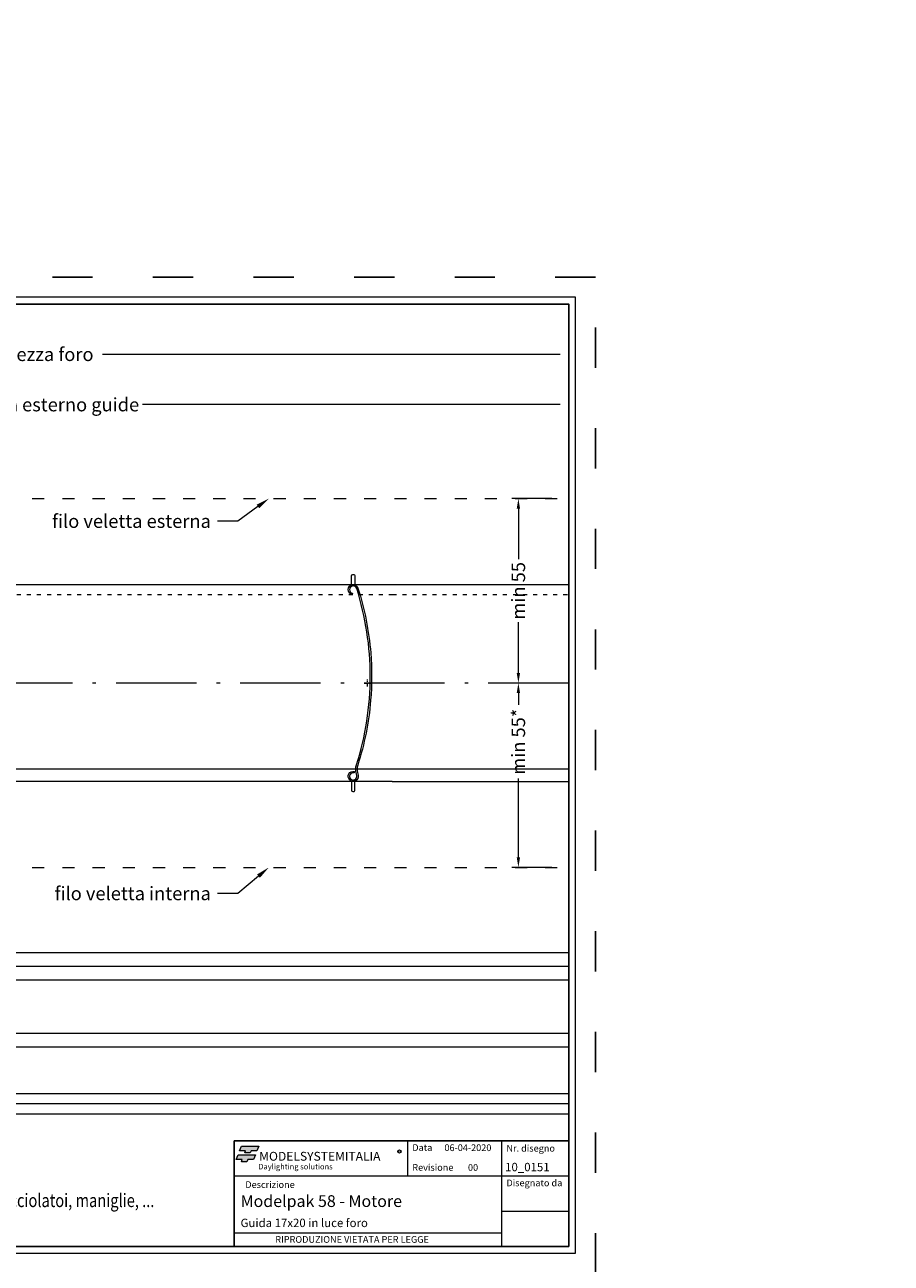
# Model space of a CAD drawing. Units: millimetres. Extents: x 0 to 2927, y 0 to 1560.
# Drawn here: x 250 to 508, y 1191 to 1560 of the extents above; entities that cross this region are included whole.
import ezdxf
from ezdxf import colors
from ezdxf.entities.mleader import LeaderData, LeaderLine
from ezdxf.math import Vec2, Vec3

# ---------------------------------------------------------------- set-up
doc = ezdxf.new("R2010")
doc.units = ezdxf.units.MM
for name, pattern in [('ACAD_ISO03W100', [30, 12, -18]), ('ACAD_ISO08W100', [36, 24, -3, 6, -3]), ('ACAD_ISO10W100', [18.5, 12, -3, 0.5, -3])]:
    doc.linetypes.add(name, pattern=pattern)
for name, color, linetype, lineweight in [('_MSI-linee grosse', 4, 'Continuous', 25), ('_MSI-linee leggere', 2, 'Continuous', 9), ('_MSI-linee sez', 10, 'Continuous', 20), ('_MSI-linee trattegg', 253, 'ACAD_ISO03W100', 9), ('_MSI-quote e testi', 7, 'Continuous', 5), ('TITTLE BLOCK', 7, 'Continuous', 9)]:
    doc.layers.add(name, color=color, linetype=linetype, lineweight=lineweight)
doc.styles.add('Cartiglio1', font='verdana.ttf')
doc.styles.get("Standard").update_dxf_attribs({"font": 'isocpeur.ttf'})
doc.styles.add('stile1', font='arialbi.ttf')
doc.dimstyles.new('MSI_1-1 [brake]', dxfattribs={"dimtxt": 4, "dimasz": 3, "dimexe": 2, "dimexo": 5, "dimgap": 2, "dimtad": 0, "dimdec": 1, "dimrnd": 0.5, "dimzin": 9, "dimdsep": 46, "dimtxsty": 'Standard', "dimblk2": 'NONE', "dimsah": 1, "dimcen": 2, "dimse2": 1, "dimclrd": 256, "dimclre": 256, "dimclrt": 256, "dimadec": 0, "dimazin": 0, "dimtfac": 1, "dimtdec": 1, "dimtmove": 1, "dimatfit": 3, "dimfxl": 1, "dimtolj": 1, "dimtzin": 0, "dimlwd": -1, "dimlwe": -1, "dimarcsym": 0})
doc.dimstyles.new('MSI_1-1 [OK]', dxfattribs={"dimtxt": 4, "dimasz": 3, "dimexe": 2, "dimexo": 5, "dimgap": 2, "dimtad": 0, "dimdec": 1, "dimrnd": 0.5, "dimzin": 9, "dimdsep": 46, "dimtxsty": 'Standard', "dimcen": 2, "dimclrd": 256, "dimclre": 256, "dimclrt": 256, "dimadec": 0, "dimazin": 0, "dimtfac": 1, "dimtdec": 1, "dimtmove": 1, "dimatfit": 3, "dimfxl": 1, "dimtolj": 1, "dimtzin": 0, "dimlwd": -1, "dimlwe": -1, "dimarcsym": 0})

# ---------------------------------------------------------------- blocks, each defined once
blk = doc.blocks.new('*D359')
at = {"layer": '_MSI-quote e testi', "transparency": 16777216}
for p, q in [((82.9, 1376.85), (82.9, 1449)), ((85.9, 1447), (212.99, 1447)), ((409.5, 1447), (284.91, 1447))]:
    blk.add_line(p, q, dxfattribs=at)
blk.add_solid([(85.9, 1447.5), (85.9, 1446.5), (82.9, 1447)], dxfattribs=at)
at = {"layer": 'Defpoints', "color": 0, "transparency": 16777216}
for p in [(412, 1447), (412, 1393.34), (82.9, 1371.85)]:
    blk.add_point(p, dxfattribs=at)
at = {"layer": '_MSI-quote e testi', "transparency": 16777216, "insert": (248.95, 1447), "char_height": 4, "attachment_point": 5}
blk.add_mtext('\\A1;L{\\H0.7x;\\S^ 1;\\H1.42858x;= larghezza esterno guide}', dxfattribs=at)
blk = doc.blocks.new('_None')
blk = doc.blocks.new('*D360')
at = {"layer": '_MSI-quote e testi', "transparency": 16777216}
for p, q in [((81, 1472), (81, 1460)), ((84, 1462), (223, 1462)), ((409.5, 1462), (273, 1462))]:
    blk.add_line(p, q, dxfattribs=at)
blk.add_solid([(84, 1462.5), (84, 1461.5), (81, 1462)], dxfattribs=at)
at = {"layer": 'Defpoints', "color": 0, "transparency": 16777216}
for p in [(81, 1477), (412, 1462), (412, 1393.34)]:
    blk.add_point(p, dxfattribs=at)
at = {"layer": '_MSI-quote e testi', "transparency": 16777216, "insert": (248, 1462), "char_height": 4, "attachment_point": 5}
blk.add_mtext('\\A1;L = larghezza foro', dxfattribs=at)
blk = doc.blocks.new('_MSI-infisso cerniera-sec2 H')
at = {"layer": '_MSI-linee leggere', "color": 4}
for points in [[(357.5, 40.5), (99.77, 40.5), (99.27, 40), (99.27, 33), (99.77, 32.5), (357.5, 32.5)], [(357.5, 36.5), (99.27, 36.5)], [(357.5, 16.5), (99.77, 16.5), (99.27, 16), (99.27, 13), (99.77, 12.5), (357.5, 12.5)], [(357.5, -1.5), (99.77, -1.5), (99.27, -2), (99.27, -7), (99.77, -7.5), (357.5, -7.5)], [(357.5, -4.5), (99.27, -4.5)]]:
    blk.add_lwpolyline(points, dxfattribs=at)
blk = doc.blocks.new('_MSI-cartiglio [ITA]_cat tecnico')
at = {"layer": '_MSI-quote e testi', "true_color": 0xff8000}
h = blk.add_hatch(color=30, dxfattribs=at)
h.paths.add_polyline_path([(-97.59, 29.89), (-98.14, 28.53), (-96.41, 28.53), (-96.63, 27.87), (-95, 27.87), (-94.75, 28.53), (-92.98, 28.53), (-92.46, 29.89)])
h.paths.add_polyline_path([(-97.4, 25.94), (-97.63, 25.28), (-96, 25.28), (-95.74, 25.94), (-93.97, 25.94), (-93.46, 27.29), (-98.59, 27.29), (-99.14, 25.94)])
at = {"layer": '_MSI-linee grosse'}
blk.add_lwpolyline([(-99.81, 31.5), (0, 31.5), (0, 0), (-99.81, 0)], close=True, dxfattribs=at)
at = {"layer": '_MSI-linee leggere', "color": 152}
blk.add_circle((-50.49, 28.31), 0.48, dxfattribs=at)
at = {"layer": '_MSI-quote e testi', "color": 30, "true_color": 0xff8000}
for points in [[(-98.14, 28.53), (-97.59, 29.89), (-92.46, 29.89), (-92.98, 28.53), (-94.75, 28.53), (-95, 27.87), (-96.63, 27.87), (-96.41, 28.53), (-98.14, 28.53)], [(-99.14, 25.94), (-98.59, 27.29), (-93.46, 27.29), (-93.97, 25.94), (-95.74, 25.94), (-96, 25.28), (-97.63, 25.28), (-97.4, 25.94), (-99.14, 25.94)]]:
    blk.add_lwpolyline(points, dxfattribs=at)
at = {"layer": '_MSI-quote e testi'}
for points in [[(-48.05, 31.5), (-48.05, 21)], [(-20.03, 31.5), (-20.03, 0)], [(0, 21), (-99.81, 21)], [(-20.03, 10.5), (0, 10.5)], [(-20.03, 4), (-99.81, 4)]]:
    blk.add_lwpolyline(points, dxfattribs=at)
at = {"layer": '_MSI-linee leggere', "color": 152, "style": 'stile1'}
blk.add_text('R', height=0.66, dxfattribs=at).set_placement((-50.83, 27.99))
at = {"layer": '_MSI-quote e testi', "attachment_point": 1, "style": 'Cartiglio1'}
for s, insert, char_height, width in [('Data', (-46.65, 30.49), 2, 16.5702), ('Nr. disegno', (-18.58, 30.28), 2, 57.5), ('Revisione ', (-46.65, 24.56), 2, 16.5702), ('Descrizione', (-96.45, 19.44), 2, 57.5), ('Disegnato da', (-18.57, 19.95), 2, 18.1743), ('{\\H0.8x;RIPRODUZIONE VIETATA PER LEGGE}', (-87.51, 3.09), 2.5, 56.5959)]:
    blk.add_mtext(s, dxfattribs=dict(at, insert=insert, char_height=char_height, width=width))
at = {"layer": '_MSI-quote e testi', "color": 152, "char_height": 2.64, "attachment_point": 1, "style": 'Cartiglio1'}
for s, insert, width in [('{\\fArial|b1|i1|c0|p34;\\C152;MODELSYSTEMITALIA\\fArial|b0|i1|c0|p34;\\H0.625x;\\C256;\\~}', (-92.31, 28.21), 40.8859), ('{\\fArial|b0|i1|c0|p34;\\H0.625x;\\C152;Daylighting solutions}', (-92.57, 24.63), 22.5061)]:
    blk.add_mtext(s, dxfattribs=dict(at, insert=insert, width=width))
at = {"layer": '_MSI-quote e testi', "style": 'Cartiglio1'}
for tag, p, height in [('DATA', (-37.06, 28.44), 2), ('REV', (-30.04, 22.55), 2), ('DISEGNO', (-19.95, 22.43), 3), ('DESCRIZIONE-1', (-97.86, 11.77), 3.5), ('DIS', (-18.56, 12.98), 3), ('DESCRIZIONE-2', (-97.86, 5.78), 2.5)]:
    blk.add_attdef(tag, p, '', height=height, dxfattribs=at)
blk = doc.blocks.new('*D330')
at = {"layer": '_MSI-quote e testi', "transparency": 16777216}
for p, q in [((407, 1364), (395, 1364)), ((397, 1361), (397, 1357.48)), ((397, 1312), (397, 1335.52)), ((407, 1309), (395, 1309))]:
    blk.add_line(p, q, dxfattribs=at)
for points in [[(396.5, 1361), (397.5, 1361), (397, 1364)], [(396.5, 1312), (397.5, 1312), (397, 1309)]]:
    blk.add_solid(points, dxfattribs=at)
at = {"layer": 'Defpoints', "color": 0, "transparency": 16777216}
for p in [(397, 1364), (412, 1364), (412, 1309)]:
    blk.add_point(p, dxfattribs=at)
at = {"layer": '_MSI-quote e testi', "transparency": 16777216, "insert": (397, 1346.5), "char_height": 4, "attachment_point": 5, "rotation": 90}
blk.add_mtext('\\A1;min 55*', dxfattribs=at)
blk = doc.blocks.new('*D422')
at = {"layer": '_MSI-quote e testi', "transparency": 16777216}
for p, q in [((407, 1419), (395, 1419)), ((397, 1416), (397, 1400.9)), ((397, 1367), (397, 1382.1)), ((407, 1364), (395, 1364))]:
    blk.add_line(p, q, dxfattribs=at)
for points in [[(396.5, 1416), (397.5, 1416), (397, 1419)], [(396.5, 1367), (397.5, 1367), (397, 1364)]]:
    blk.add_solid(points, dxfattribs=at)
at = {"layer": 'Defpoints', "color": 0, "transparency": 16777216}
for p in [(397, 1419), (412, 1419), (412, 1364)]:
    blk.add_point(p, dxfattribs=at)
at = {"layer": '_MSI-quote e testi', "transparency": 16777216, "insert": (397, 1391.5), "char_height": 4, "attachment_point": 5, "rotation": 90}
blk.add_mtext('\\A1;min 55', dxfattribs=at)
blk = doc.blocks.new('_MSI-piolo PAK58+82-sec H')
at = {"layer": '_MSI-linee leggere', "color": 252}
for points in [[(-40.5, -8), (-40.5, 8, -0.414214), (-40, 8.5), (-31, 8.5, -0.414214), (-30.5, 8), (-30.5, -8, -0.414213), (-31, -8.5), (-40, -8.5, -0.414214)], [(-18.5, -6), (-18.5, 6), (-21, 6, -0.41408), (-21.5, 6.5), (-21.5, 8.5, -0.414214), (-21, 9), (-17, 9, -0.414214), (-16.5, 8.5), (-16.5, 3, 0.414214), (-16, 2.5), (-3.3, 2.5, 0.414212), (-3, 2.8), (-3, 6.2, -0.414213), (-2.7, 6.5), (-0.3, 6.5, -0.414213), (0, 6.2), (0, -6.2, -0.414214), (-0.3, -6.5), (-2.7, -6.5, -0.41421), (-3, -6.2), (-3, -2.8, 0.414214), (-3.3, -2.5), (-16, -2.5, 0.414214), (-16.5, -3), (-16.5, -8.5, -0.414214), (-17, -9), (-21, -9, -0.413849), (-21.5, -8.5), (-21.5, -6.5, -0.414214), (-21, -6)]]:
    blk.add_lwpolyline(points, format="xyb", close=True, dxfattribs=at)
for points in [[(-18.5, 6), (-18.37, 6), (-17.5, 6.5)], [(-18.5, -6), (-18.37, -6), (-17.5, -6.5)]]:
    blk.add_lwpolyline(points, dxfattribs=at)
for points in [[(-3, 2.8), (-3, 2.75, 0.414207), (-2.7, 2.45), (-0.3, 2.45, 0.414214), (0, 2.75)], [(-3, -2.8), (-3, -2.75, -0.414207), (-2.7, -2.45), (-0.3, -2.45, -0.414214), (0, -2.75)]]:
    blk.add_lwpolyline(points, format="xyb", dxfattribs=at)
at = {"layer": '_MSI-linee trattegg', "ltscale": 0.1}
blk.add_lwpolyline([(-40.5, -4), (-44, -4, -0.414214), (-44.5, -3.5), (-44.5, 3.5, -0.414213), (-44, 4), (-40.5, 4)], format="xyb", dxfattribs=at)
for points in [[(-30.5, 4), (-18.5, 4)], [(-30.5, -4), (-18.5, -4)]]:
    blk.add_lwpolyline(points, dxfattribs=at)
blk = doc.blocks.new('_MSI-lamella PAK58-sec2 H')
at = {"layer": '_MSI-linee leggere'}
h = blk.add_hatch(dxfattribs=at)
h.set_pattern_fill('ANSI31', color=253, scale=0.1)
h.set_pattern_definition([(45, (-35, 5e-11), (-0.2245064, 0.2245064), [])])
h.paths.add_polyline_path([(103, -0.17), (97, -0.17), (97, 0.18), (103, 0.18)])
at = {"layer": '_MSI-linee leggere', "color": 253, "linetype": 'Continuous'}
for points in [[(113.4, 29.34), (113.4, 30.04, 0.411581), (111.12, 32.34, 0.004505), (110.88, 32.34, 0.411583), (108.6, 30.04), (108.6, 29.34)], [(112.6, 29.34), (112.6, 30.04, 0.411582), (111.11, 31.54, 0.004496), (110.89, 31.54, 0.411572), (109.4, 30.04), (109.4, 29.34)], [(113.4, -29.34), (113.4, -30.04, -0.411581), (111.12, -32.34, -0.004505), (110.88, -32.34, -0.411583), (108.6, -30.04), (108.6, -29.34)], [(112.6, -29.34), (112.6, -30.04, -0.411582), (111.11, -31.54, -0.004496), (110.89, -31.54, -0.411572), (109.4, -30.04), (109.4, -29.34)]]:
    blk.add_lwpolyline(points, format="xyb", dxfattribs=at)
at = {"layer": '_MSI-linee leggere', "color": 6, "linetype": 'Continuous'}
for points in [[(0, 9), (0, 29.34), (250, 29.34)], [(0, -6), (0, 6)], [(250, -29.34), (0, -29.34), (0, -9)]]:
    blk.add_lwpolyline(points, dxfattribs=at)
at = {"layer": '_MSI-linee leggere', "color": 252}
blk.add_lwpolyline([(107.38, 7.17, 0.372825), (106, 8.37), (100, 8.37), (94, 8.37, 0.372825), (92.61, 7.17, 0.068658), (92.61, -7.18, 0.372825), (94, -8.38), (100, -8.38), (106, -8.38, 0.372825), (107.38, -7.18, 0.068658)], format="xyb", close=True, dxfattribs=at)
for points in [[(96.06, 4.94), (93.08, 8.04)], [(103.94, 4.94), (106.92, 8.04)], [(96.06, -4.94), (93.08, -8.04)], [(103.94, -4.94), (106.92, -8.04)]]:
    blk.add_lwpolyline(points, dxfattribs=at)
at = {"layer": '_MSI-linee leggere', "color": 6}
blk.add_lwpolyline([(103.8, -5), (96.2, -5, -0.414214), (96, -4.8), (96, 4.8, -0.414214), (96.2, 5), (103.8, 5, -0.414214), (104, 4.8), (104, -4.8, -0.414214)], format="xyb", close=True, dxfattribs=at)
at = {"layer": '_MSI-linee leggere', "color": 253, "linetype": 'Continuous'}
blk.add_lwpolyline([(0, -25.57), (250, -25.57)], dxfattribs=at)
at = {"layer": '_MSI-linee sez'}
blk.add_lwpolyline([(103, -0.17), (97, -0.17), (97, 0.18), (103, 0.18)], close=True, dxfattribs=at)
at = {"layer": '_MSI-linee trattegg', "ltscale": 0.1}
blk.add_lwpolyline([(0, 26.37), (250, 26.37)], dxfattribs=at)
at = {"layer": '_MSI-linee trattegg', "ltscale": 0.05}
for points in [[(0, 6), (0, 9)], [(0, -9), (0, -6)]]:
    blk.add_lwpolyline(points, dxfattribs=at)
at = {"layer": '_MSI-linee leggere', "rotation": 180}
blk.add_blockref('_MSI-piolo PAK58+82-sec H', (-18.5, 0), dxfattribs=at)
blk = doc.blocks.new('_MSI-lamella PAK58-sec H')
at = {"layer": '_MSI-linee leggere', "color": 253, "linetype": 'Continuous'}
for points in [[(4.76, 29.26), (4.77, 31.94, 0.412867), (4.37, 32.34), (4.17, 32.34, 0.414378), (3.77, 31.94), (3.76, 29.25)], [(4.76, -29.26), (4.77, -31.94, -0.412867), (4.37, -32.34), (4.17, -32.34, -0.414378), (3.77, -31.94), (3.76, -29.25)]]:
    blk.add_lwpolyline(points, format="xyb", dxfattribs=at)
at = {"layer": '_MSI-linee leggere', "color": 252}
blk.add_lwpolyline([(-0.93, 5.16, -0.056905), (2.92, 24.52, 0.13494), (3.01, 26.64), (2.81, 27.5, -3.487414), (3.93, 26.38), (4.02, 26.77, 3.487414), (3.2, 27.59), (3.4, 26.73, -0.13494), (3.3, 24.4, 0.077561), (-0.82, -1.99, 0.076925), (3.22, -28.17, 1.742334), (4.5, -26.76), (4.58, -26.37, -1.739074), (2.84, -28.29, -0.05681), (-0.95, -8.95, -0.040626)], format="xyb", close=True, dxfattribs=at)
at = {"layer": '_MSI-linee leggere', "color": 7, "linetype": 'ACAD_ISO08W100', "ltscale": 0.05}
for points in [[(1, 0), (-1, 0)], [(0, 1), (0, -1)]]:
    blk.add_lwpolyline(points, dxfattribs=at)

msp = doc.modelspace()

# ---------------------------------------------------------------- linework, layer by layer
at = {"layer": '_MSI-linee grosse'}
msp.add_lwpolyline([(8, 1477), (8, 1196), (412, 1196), (412, 1477)], close=True, dxfattribs=at)
at = {"layer": '_MSI-linee leggere', "color": 6}
for points in [[(359.4, 1393.34), (412, 1393.34)], [(359.4, 1334.66), (412, 1334.66)]]:
    msp.add_lwpolyline(points, dxfattribs=at)
at = {"layer": '_MSI-linee leggere', "color": 252, "linetype": 'ACAD_ISO10W100', "ltscale": 2}
msp.add_lwpolyline([(412, 1364), (38, 1364)], dxfattribs=at)
at = {"layer": '_MSI-linee leggere', "color": 253}
msp.add_lwpolyline([(359.4, 1338.43), (412, 1338.43)], dxfattribs=at)
at = {"layer": '_MSI-linee trattegg', "ltscale": 0.3}
for points in [[(81, 1419), (412, 1419)], [(81, 1309), (412, 1309)]]:
    msp.add_lwpolyline(points, dxfattribs=at)
at = {"layer": '_MSI-linee trattegg', "ltscale": 0.1}
msp.add_lwpolyline([(359.4, 1390.37), (412, 1390.37)], dxfattribs=at)
at = {"layer": '_MSI-quote e testi'}
msp.add_lwpolyline([(6, 1479), (6, 1194), (414, 1194), (414, 1479)], close=True, dxfattribs=at)
at = {"layer": 'Defpoints', "linetype": 'ACAD_ISO03W100'}
msp.add_lwpolyline([(0, 1485), (0, 1188), (420, 1188), (420, 1485)], close=True, dxfattribs=at)

# ---------------------------------------------------------------- block references
at = {"layer": '_MSI-linee leggere', "color": 6}
msp.add_blockref('_MSI-lamella PAK58-sec2 H', (109.4, 1364), dxfattribs=at)
at = {"layer": '_MSI-linee leggere', "color": 252, "rotation": 180.0000029298832}
msp.add_blockref('_MSI-lamella PAK58-sec H', (352, 1364), dxfattribs=at)
at = {"layer": '_MSI-linee leggere'}
msp.add_blockref('_MSI-infisso cerniera-sec2 H', (54.5, 1243), dxfattribs=at)
at = {"layer": '_MSI-quote e testi'}
ref = msp.add_blockref('_MSI-cartiglio [ITA]_cat tecnico', (412, 1196), dxfattribs=at)
ref.add_attrib('DESCRIZIONE-1', 'Modelpak 58 - Motore', (314.14, 1207.77), dxfattribs={"layer": 'TITTLE BLOCK', "color": 0, "height": 3.5, "style": 'Cartiglio1'})
ref.add_attrib('REV', '00', (381.96, 1218.55), dxfattribs={"layer": 'TITTLE BLOCK', "color": 0, "height": 2, "style": 'Cartiglio1'})
ref.add_attrib('DESCRIZIONE-2', 'Guida 17x20 in luce foro', (314.14, 1201.78), dxfattribs={"layer": 'TITTLE BLOCK', "color": 0, "height": 2.5, "style": 'Cartiglio1'})
ref.add_attrib('DATA', '06-04-2020', (374.94, 1224.44), dxfattribs={"layer": 'TITTLE BLOCK', "color": 0, "height": 2, "style": 'Cartiglio1'})
ref.add_attrib('DISEGNO', '10_0151', (393.05, 1218.43), dxfattribs={"layer": 'TITTLE BLOCK', "color": 0, "height": 2.5, "style": 'Cartiglio1'})

# ---------------------------------------------------------------- texts
at = {"layer": '_MSI-quote e testi', "attachment_point": 1}
for s, width, insert, char_height in [('\\pi81;APPLICAZIONE IN LUCE FORO', 420, (0, 1560), 15), ('* {\\W0.8;= più eventuale sporgenza di gocciolatoi, maniglie, ...}', 111.9237, (177.22, 1211.74), 4)]:
    msp.add_mtext_dynamic_manual_height_columns(s, width=width, gutter_width=12.5, heights=[0], dxfattribs=dict(at, insert=insert, char_height=char_height))

# ---------------------------------------------------------------- dimensions: what is measured, and where the dimension line sits
at = {"layer": '_MSI-quote e testi'}
for base, p1, text, picture, middle in [((412, 1462), (81, 1477), 'L = larghezza foro', '*D360', (248, 1462)), ((412, 1447), (82.9, 1371.85), 'L{\\H0.7x;\\S^ 1;\\H1.42858x;= larghezza esterno guide}', '*D359', (248.95, 1447))]:
    dim = msp.add_linear_dim(base=base, p1=p1, p2=(412, 1393.34), text=text, dimstyle='MSI_1-1 [brake]', dxfattribs=at)
    dim.commit()
    dim.dimension.update_dxf_attribs({"geometry": picture, "text_midpoint": middle})
dim = msp.add_linear_dim(base=(397, 1419), p1=(412, 1364), p2=(412, 1419), angle=90, text='min <>', dimstyle='MSI_1-1 [OK]', dxfattribs=at)
dim.commit()
dim.dimension.update_dxf_attribs({"geometry": '*D422', "text_midpoint": (397, 1391.5)})
dim = msp.add_linear_dim(base=(397, 1364), p1=(412, 1309), p2=(412, 1364), angle=90, text='min <>*', dimstyle='MSI_1-1 [OK]', dxfattribs=at)
dim.commit()
dim.dimension.update_dxf_attribs({"geometry": '*D330', "text_midpoint": (397, 1346.5), "dimtype": 160})

# ---------------------------------------------------------------- leaders
ml = msp.add_multileader_mtext('Standard', dxfattribs=at)
ml.set_content('filo veletta esterna', color=256)
ml.set_leader_properties(color=256, linetype='ByLayer', lineweight=-1)
ml.build(insert=Vec2(0, 0))
ml.multileader.update_dxf_attribs({"dogleg_length": 6})
ctx = ml.context
ctx.base_point, ctx.plane_origin = Vec3(254.88, 1412.23), Vec3(322.55, 1404)
ctx.text_align_type = 2
notes = []
notes.append((ctx, [(1, (1, 1, 0), (313.28, 1412.23), (-1, 0), 6, [(0, [(322.55, 1419)], 0, [])])]))
ctx.mtext.insert, ctx.mtext.width, ctx.mtext.alignment, ctx.mtext.flow_direction = Vec3(305.28, 1414.25), 50.4327, 3, 5
ml = msp.add_multileader_mtext('Standard', dxfattribs=at)
ml.set_content('filo veletta interna', color=256)
ml.set_leader_properties(color=256, linetype='ByLayer', lineweight=-1)
ml.build(insert=Vec2(0, 0))
ml.multileader.update_dxf_attribs({"dogleg_length": 6})
ctx = ml.context
ctx.base_point, ctx.plane_origin = Vec3(256.48, 1301.23), Vec3(322.55, 1309)
ctx.text_align_type = 2
notes.append((ctx, [(1, (1, 1, 0), (313.28, 1301.23), (-1, 0), 6, [(0, [(322.55, 1309)], 0, [])])]))
ctx.mtext.insert, ctx.mtext.width, ctx.mtext.alignment, ctx.mtext.flow_direction = Vec3(305.28, 1303.25), 47.579, 3, 5
for ctx, leaders in notes:
    for number, flags, end, landing, length, lines in leaders:
        leader = LeaderData()
        leader.index, (leader.has_last_leader_line, leader.has_dogleg_vector, leader.attachment_direction) = number, flags
        leader.last_leader_point, leader.dogleg_vector, leader.dogleg_length = Vec3(end), Vec3(landing), length
        for number, points, colour, breaks in lines:
            line = LeaderLine()
            line.index, line.vertices, line.color, line.breaks = number, Vec3.list(points), colors.encode_raw_color(colour), breaks
            leader.lines.append(line)
        ctx.leaders.append(leader)

doc.saveas('drawing.dxf')
